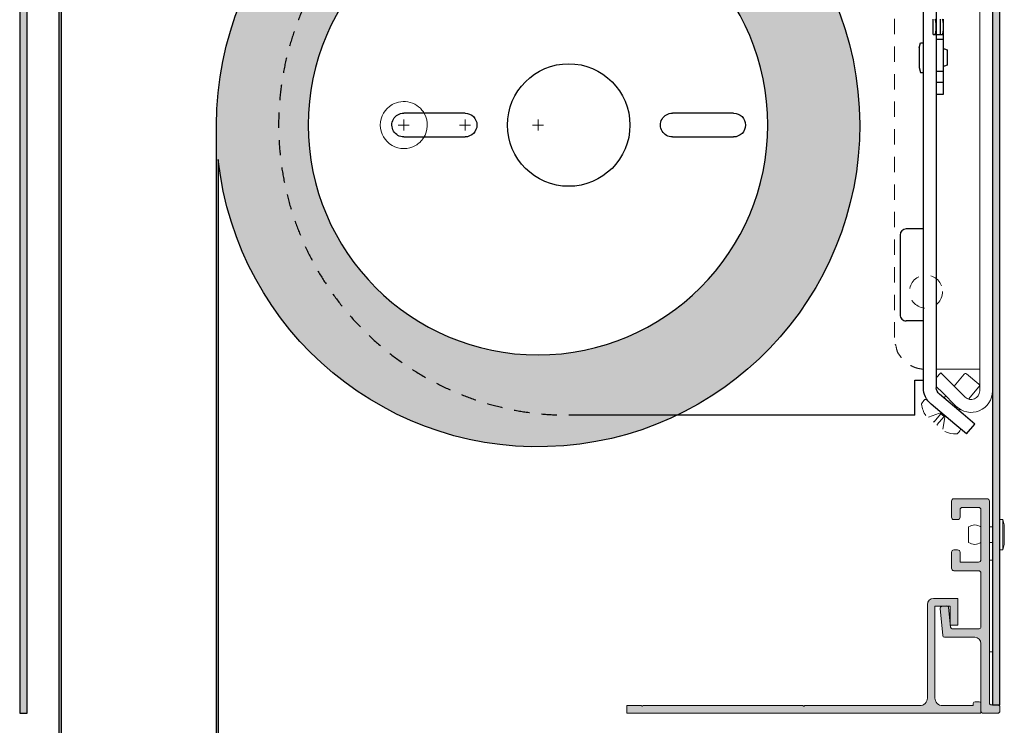
# Model space of a CAD drawing. Units: inches. Extents: x -2.9 to 5.1, y -14.3 to 5.3.
# Drawn here: x -2.9 to 5.1, y -10.2 to -4.5 of the extents above; entities that cross this region are included whole.
import ezdxf

# ---------------------------------------------------------------- set-up
doc = ezdxf.new("R2010")
doc.units = ezdxf.units.IN
doc.header["$MEASUREMENT"] = 0
doc.linetypes.add('HIDDEN2', pattern=[0.1875, 0.125, -0.0625])
for name, color, linetype, lineweight in [('FABRIC-ROLL', 7, 'Continuous', 30), ('FLAP', 7, 'Continuous', 20), ('FLAP-HANGER', 7, 'Continuous', 18), ('POCKET', 7, 'Continuous', 25), ('SHADE-BRACKET', 7, 'Continuous', 30), ('SHADE-BRACKET_SCREW', 7, 'Continuous', 5), ('SUB-BRACKET', 7, 'Continuous', 18), ('TEXT', 7, 'Continuous', 18), ('TUBE-END_SCREWS', 7, 'Continuous', 9)]:
    doc.layers.add(name, color=color, linetype=linetype, lineweight=lineweight)

# ---------------------------------------------------------------- blocks, each defined once
blk = doc.blocks.new('FLAP-085523')
at = {"layer": 'FLAP', "transparency": 33554559, "extrusion": (0, 0, -1)}
h = blk.add_hatch(color=254, dxfattribs=at)
h.dxf.hatch_style = 1
edge = h.paths.add_edge_path()
edge.add_line((-3.457505031807658, -10.07049496905836), (-4.398005031807658, -10.07049496905836))
edge.add_arc((-4.398005031807658, -10.00799496905836), 0.0625, 180.0000000000016, 269.9999999999996, ccw=False)
edge.add_line((-4.460505031807658, -10.00799496905836), (-4.460505031807658, -9.245494969058356))
edge.add_arc((-4.510505031807659, -9.24549496905836), 0.05, 0, 90)
edge.add_line((-4.510505031807659, -9.195494969058359), (-4.709505031807659, -9.195494969058359))
edge.add_line((-4.709505031807659, -9.195494969058359), (-4.709505031807659, -9.413494969058359))
edge.add_line((-4.709505031807659, -9.413494969058362), (-4.647505031807659, -9.413494969058362))
edge.add_line((-4.647505031807659, -9.413494969058362), (-4.647505031807659, -9.257494969058364))
edge.add_line((-4.647505031807659, -9.25749496905836), (-4.522505031807659, -9.25749496905836))
edge.add_line((-4.522505031807659, -9.25749496905836), (-4.522505031807659, -10.00799496905836))
edge.add_arc((-4.585005031807659, -10.00799496905836), 0.0625, -90.00000000000051, 0, ccw=False)
edge.add_line((-4.585005031807659, -10.07049496905836), (-4.835505031807658, -10.07049496905836))
edge.add_line((-4.835505031807658, -10.07049496905836), (-4.835505031807658, -10.05349496905836))
edge.add_arc((-4.850505031807659, -10.05349496905836), 0.015, 6.768220362154364e-12, 90)
edge.add_line((-4.850505031807659, -10.03849496905836), (-4.882505031807659, -10.03849496905836))
edge.add_arc((-4.882505031807659, -10.05349496905836), 0.015, 89.9999999999966, 179.9999999999932)
edge.add_line((-4.897505031807659, -10.05349496905836), (-4.897505031807659, -10.13249496905836))
edge.add_line((-4.897505031807659, -10.13249496905836), (-2.007505031807659, -10.13249496905836))
edge.add_line((-2.007505031807659, -10.13249496905836), (-2.007505031807659, -10.07049496905836))
edge.add_line((-2.007505031807659, -10.07049496905836), (-2.12750503180766, -10.07049496905836))
edge.add_arc((-2.132505031807659, -10.07049496905836), 0.005000000000000001, -180, 0, ccw=False)
edge.add_line((-2.137505031807658, -10.07049496905836), (-3.447505031807658, -10.07049496905836))
edge.add_arc((-3.452505031807659, -10.07049496905836), 0.005000000000000001, -180.00000000002035, 2.0406787371030077e-11, ccw=False)
at = {"layer": 'FLAP', "extrusion": (0, 0, -1)}
blk.add_lwpolyline([(-4.709505031807659, -9.195494969058359), (-4.709505031807659, -9.413494969058362), (-4.647505031807659, -9.413494969058362), (-4.647505031807659, -9.25749496905836), (-4.522505031807659, -9.25749496905836), (-4.522505031807659, -10.00799496905836, -0.4142135623730971), (-4.585005031807659, -10.07049496905836), (-4.835505031807658, -10.07049496905836), (-4.835505031807659, -10.05349496905836, 0.4142135623730607), (-4.850505031807659, -10.03849496905836), (-4.882505031807658, -10.03849496905836, 0.4142135623730779), (-4.897505031807659, -10.05349496905836), (-4.897505031807659, -10.13249496905836), (-2.007505031807659, -10.13249496905836), (-2.007505031807659, -10.07049496905836), (-2.127505031807659, -10.07049496905836, -0.9999999999999999), (-2.137505031807658, -10.07049496905836), (-3.447505031807659, -10.07049496905836, -1.000000000000355), (-3.457505031807659, -10.07049496905836), (-4.398005031807659, -10.07049496905836, -0.4142135623730857), (-4.460505031807658, -10.00799496905836), (-4.460505031807659, -9.24549496905836, 0.414213562373095), (-4.510505031807659, -9.195494969058359)], format="xyb", close=True, dxfattribs=at)
blk = doc.blocks.new('FLAP-HANGER-085523')
at = {"layer": 'FLAP-HANGER', "transparency": 33554559, "extrusion": (0, 0, -1)}
h = blk.add_hatch(color=254, dxfattribs=at)
h.dxf.hatch_style = 1
edge = h.paths.add_edge_path()
edge.add_line((-4.897505031807675, -9.42749496905796), (-4.897505031807675, -8.989494969057958))
edge.add_arc((-4.877505031807676, -8.989494969057958), 0.02, 89.99999999999739, 180, ccw=False)
edge.add_line((-4.877505031807674, -8.969494969057955), (-4.677505031807675, -8.969494969057955))
edge.add_arc((-4.677505031807675, -8.949494969057959), 0.02, 270, 360.0000000000052)
edge.add_line((-4.657505031807675, -8.949494969057959), (-4.657505031807675, -8.81949496905796))
edge.add_arc((-4.677505031807675, -8.819494969057956), 0.02, 0, 90)
edge.add_line((-4.677505031807675, -8.799494969057957), (-4.707505031807674, -8.799494969057957))
edge.add_arc((-4.707505031807676, -8.819494969057956), 0.02, 89.99999999999746, 180)
edge.add_line((-4.727505031807675, -8.819494969057956), (-4.727505031807675, -8.899494969057955))
edge.add_line((-4.727505031807675, -8.899494969057958), (-4.877505031807676, -8.899494969057958))
edge.add_arc((-4.877505031807676, -8.879494969057959), 0.02, 180.0000000000051, 270, ccw=False)
edge.add_line((-4.897505031807675, -8.879494969057959), (-4.897505031807675, -8.472494969057955))
edge.add_arc((-4.877505031807676, -8.472494969057959), 0.02, 89.99999999999739, 179.9999999999949, ccw=False)
edge.add_line((-4.877505031807674, -8.452494969057959), (-4.747505031807675, -8.452494969057959))
edge.add_arc((-4.747505031807675, -8.472494969057955), 0.02, -5.115907697472721e-12, 89.99999999999739, ccw=False)
edge.add_line((-4.727505031807675, -8.472494969057959), (-4.727505031807675, -8.532494969057957))
edge.add_arc((-4.707505031807676, -8.532494969057957), 0.02, 179.9999999999949, 270.0000000000026)
edge.add_line((-4.707505031807676, -8.552494969057957), (-4.677505031807677, -8.552494969057957))
edge.add_arc((-4.677505031807675, -8.532494969057957), 0.02, 270, 360.0000000000052)
edge.add_line((-4.657505031807675, -8.532494969057957), (-4.657505031807675, -8.402494969057958))
edge.add_arc((-4.677505031807675, -8.402494969057958), 0.02, 0, 90)
edge.add_line((-4.677505031807675, -8.382494969057959), (-4.947505031807674, -8.382494969057959))
edge.add_arc((-4.947505031807674, -8.402494969057958), 0.02, 90, 180)
edge.add_line((-4.967505031807674, -8.402494969057958), (-4.967505031807674, -10.05249496905796))
edge.add_arc((-4.977505031807675, -10.05249496905796), 0.01, -90, 1.0118128557223827e-11, ccw=False)
edge.add_line((-4.977505031807675, -10.06249496905796), (-5.032505031807675, -10.06249496905796))
edge.add_arc((-5.032505031807675, -10.08249496905796), 0.02, 89.99999999999746, 180)
edge.add_line((-5.052505031807675, -10.08249496905796), (-5.052505031807675, -10.11249496905796))
edge.add_arc((-5.032505031807675, -10.11249496905796), 0.02, 179.9999999999949, 270.0000000000026)
edge.add_line((-5.032505031807675, -10.13249496905796), (-4.917505031807675, -10.13249496905796))
edge.add_arc((-4.917505031807677, -10.11249496905796), 0.02, 270.0000000000026, 360.0000000000052)
edge.add_line((-4.897505031807675, -10.11249496905796), (-4.897505031807675, -9.562494969057958))
edge.add_arc((-4.847505031807676, -9.562494969057958), 0.05, 90, 180.000000000002, ccw=False)
edge.add_line((-4.847505031807676, -9.512494969057958), (-4.600541452839575, -9.512494969057958))
edge.add_arc((-4.600541452839575, -9.49749496905796), 0.015, 270.0000000000001, 354.5058177345701)
edge.add_line((-4.585610363960376, -9.498931139270958), (-4.564262787250575, -9.27699187164356))
edge.add_arc((-4.579193876129874, -9.275555701430761), 0.015, 354.5058177353675, 444.5058177353264)
edge.add_line((-4.577757705917074, -9.26062461255156), (-4.617573942928475, -9.25679482531746))
edge.add_arc((-4.619010113141174, -9.271725914196757), 0.015, 84.50581773574235, 174.505817735354)
edge.add_line((-4.633941202020475, -9.270289743983959), (-4.649200373556075, -9.428931139270958))
edge.add_arc((-4.664131462435375, -9.427494969057957), 0.015, 269.9999999999983, 354.5058177345972, ccw=False)
edge.add_line((-4.664131462435376, -9.442494969057957), (-4.882505031807677, -9.442494969057957))
edge.add_arc((-4.882505031807677, -9.427494969057957), 0.015, 180.0000000000076, 270.00000000000085, ccw=False)
at = {"layer": 'FLAP-HANGER', "extrusion": (0, 1, 0)}
for p, q in [((4.657505031807673, -8.402494969057962), (4.657505031807673, -8.532494969057957)), ((4.947505031807678, -8.382494969057959), (4.677505031807668, -8.382494969057959)), ((4.967505031807674, -10.05249496905796), (4.967505031807674, -8.402494969057962)), ((4.727505031807679, -8.532494969057957), (4.727505031807679, -8.472494969057962)), ((4.747505031807675, -8.452494969057959), (4.87750503180767, -8.452494969057959)), ((4.897505031807681, -8.472494969057962), (4.897505031807681, -8.879494969057959)), ((4.677505031807669, -8.55249496905796), (4.707505031807671, -8.55249496905796)), ((5.052505015444503, -8.550494977239524), (5.077505015444503, -8.550494977239524)), ((5.077505015444503, -8.550494977239524), (5.088505015444502, -8.595494977239522)), ((4.967505031807674, -8.612494977239521), (4.992505031807676, -8.612494977239521)), ((4.992505031807676, -8.738494977239522), (4.967505031807674, -8.738494977239522)), ((5.077505015444503, -8.800494977239524), (5.088505015444502, -8.755494977239522)), ((4.657505031807673, -8.819494969057956), (4.657505031807673, -8.949494969057959)), ((4.707505031807671, -8.79949496905796), (4.677505031807669, -8.79949496905796)), ((4.727505031807679, -8.899494969057958), (4.727505031807679, -8.81949496905796)), ((5.052505015444503, -8.800494977239524), (5.077505015444503, -8.800494977239524)), ((4.87750503180767, -8.899494969057958), (4.727505031807679, -8.899494969057958)), ((4.992505020918628, -8.882494974502471), (4.967505020918628, -8.882494974502471)), ((4.677505031807669, -8.969494969057958), (4.877505031807672, -8.969494969057958)), ((4.897505031807681, -8.989494969057958), (4.897505031807681, -9.42749496905796)), ((4.564262787250579, -9.276991871643556), (4.585610363960312, -9.498931139270962)), ((4.617573942928473, -9.25679482531745), (4.577757705917094, -9.260624612551496)), ((4.649200373556113, -9.428931139270954), (4.63394120202044, -9.270289743983959)), ((4.88250503180768, -9.442494969057957), (4.664131462435376, -9.442494969057957)), ((4.600541452839579, -9.512494969057958), (4.847505031807671, -9.512494969057958)), ((4.897505031807681, -9.562494969057958), (4.897505031807681, -10.11249496905796)), ((4.967505020918628, -9.632494974502471), (4.992505020918628, -9.632494974502471)), ((5.032505031807672, -10.06249496905796), (4.977505031807679, -10.06249496905796)), ((5.052505031807668, -10.11249496905796), (5.052505031807668, -10.08249496905796)), ((4.917505031807677, -10.13249496905796), (5.032505031807672, -10.13249496905796))]:
    blk.add_line(p, q, dxfattribs=at)
at = {"layer": 'FLAP-HANGER'}
for p, q in [((5.052505015444503, -8.550494977239524), (5.052505015444503, -8.609994977239523)), ((5.088505015444502, -8.595494977239522), (5.088505015444502, -8.755494977239522)), ((4.797505015444503, -8.612494977239521), (4.797505015444502, -8.738494977239522)), ((5.052505015444503, -8.800494977239524), (5.052505015444503, -8.740994977239524)), ((4.992505020918628, -8.882494974502471), (4.992505020918628, -9.632494974502471))]:
    blk.add_line(p, q, dxfattribs=at)
at = {"layer": 'FLAP-HANGER', "extrusion": (0, 0, -1)}
for p, q in [((4.727505031807675, -8.899494969057958), (4.727505031807675, -8.819494969057956)), ((5.052505031807675, -10.11249496905796), (5.052505031807675, -10.08249496905796))]:
    blk.add_line(p, q, dxfattribs=at)
at = {"layer": 'FLAP-HANGER'}
for centre, radius, start, end in [((4.677505031807675, -8.402494969057958), 0.02000000000000002, 90, 179.9999999999998), ((4.947505031807674, -8.402494969057958), 0.02, 0, 90), ((4.677505031807675, -8.532494969057957), 0.02000000000000007, 180, 269.9999999999998), ((4.707505031807676, -8.532494969057957), 0.02000000000000002, 270, 0), ((4.847505015444503, -8.67874450553973), 0.08299999999999996, 52.95732907156319, 127.0426709284371), ((4.677505031807675, -8.819494969057956), 0.02000000000000007, 90, 179.9999999999996), ((4.707505031807676, -8.819494969057956), 0.02000000000000002, 0, 89.9999999999999), ((4.677505031807675, -8.949494969057959), 0.02000000000000018, 180, 269.9999999999992), ((4.579193876129874, -9.275555701430758), 0.01499999999999998, 95.49418226467368, 185.4941822646367), ((4.619010113141176, -9.271725914196757), 0.01499999999999987, 5.494182264639374, 95.49418226426044), ((4.600541452839575, -9.497494969057957), 0.01499999999999985, 185.4941822654367, 270.0000000000022), ((4.917505031807675, -10.11249496905796), 0.01999999999999992, 180, 270.0000000000002), ((5.032505031807675, -10.08249496905796), 0.01999999999999992, 0, 90.0000000000002), ((5.032505031807675, -10.11249496905796), 0.02000000000000002, 270.0000000000002, 4.071109992273301e-13)]:
    blk.add_arc(centre, radius, start, end, dxfattribs=at)
at = {"layer": 'FLAP-HANGER', "extrusion": (0, 0, -1)}
for centre, radius, start, end in [((-4.677505031807675, -8.402494969057958), 0.02, 0, 90), ((-4.947505031807674, -8.402494969057958), 0.02, 90, 180), ((-4.747505031807675, -8.472494969057959), 0.01999999999999996, 0, 90.0000000000002), ((-4.877505031807674, -8.472494969057959), 0.01999999999999999, 90, 180), ((-4.677505031807675, -8.532494969057957), 0.02, 270, 5.088887490341627e-12), ((-4.707505031807676, -8.532494969057957), 0.02, 179.9999999999949, 270.0000000000026), ((-4.847505015444503, -8.672245448939314), 0.08299999999999988, 232.9573290715632, 307.0426709284378), ((-4.677505031807675, -8.819494969057956), 0.02, 0, 90), ((-4.707505031807676, -8.819494969057956), 0.02, 89.99999999999746, 180), ((-4.877505031807674, -8.879494969057959), 0.01999999999999993, 180, 270.0000000000002), ((-4.677505031807675, -8.949494969057959), 0.02, 270, 5.088887490341627e-12), ((-4.877505031807674, -8.989494969057958), 0.02000000000000002, 90, 179.9999999999996), ((-4.579193876129874, -9.275555701430761), 0.015, 354.5058177353675, 84.50581773532635), ((-4.619010113141174, -9.271725914196757), 0.015, 84.50581773574233, 174.5058177353539), ((-4.664131462435375, -9.42749496905796), 0.01499999999999968, 270.0000000000008, 354.5058177346032), ((-4.664131462435375, -9.427494969057957), 0.015, 269.9999999999983, 354.5058177345973), ((-4.882505031807677, -9.427494969057957), 0.01499999999999987, 180, 270.0000000000005), ((-4.600541452839575, -9.49749496905796), 0.015, 270, 354.50581773457), ((-4.847505031807675, -9.562494969057958), 0.05000000000000027, 90, 179.9999999999994), ((-4.917505031807677, -10.11249496905796), 0.02, 270.0000000000026, 5.088887490341627e-12), ((-4.977505031807675, -10.05249496905796), 0.01000000000000001, 269.9999999999999, 359.9999999999998), ((-4.977505031807675, -10.05249496905796), 0.01, 270, 1.017777498068325e-11), ((-5.032505031807675, -10.08249496905796), 0.02, 89.99999999999746, 180), ((-5.032505031807675, -10.11249496905796), 0.02, 179.9999999999949, 270.0000000000026)]:
    blk.add_arc(centre, radius, start, end, dxfattribs=at)
blk.add_ellipse((5.077505015444503, -8.675494977239524), major_axis=(-7.654042498736446e-18, 0.125), ratio=9.12354203593721e-10, start_param=6.711465760633329e-08, end_param=3.141592720704451, dxfattribs=at)
blk = doc.blocks.new('POCKET_PART-085523')
at = {"layer": 'POCKET', "transparency": 33554559, "extrusion": (0, 0, -1)}
h = blk.add_hatch(color=254, dxfattribs=at)
h.dxf.hatch_style = 1
edge = h.paths.add_edge_path()
edge.add_arc((2.767494968192326, 3.687505030942042), 0.12, 0, 90, ccw=False)
edge.add_line((2.887494968192325, 3.687505030942042), (2.887494968192325, -10.13249496905796))
edge.add_line((2.887494968192325, -10.13249496905796), (2.947494968192325, -10.13249496905796))
edge.add_line((2.947494968192325, -10.13249496905796), (2.947494968192325, 3.687505030942042))
edge.add_arc((2.767494968192326, 3.687505030942042), 0.18, 0, 90)
edge.add_line((2.767494968192326, 3.867505030942041), (-4.872505031807675, 3.867505030942041))
edge.add_arc((-4.872505031807675, 3.687505030942042), 0.18, 90, 180)
edge.add_line((-5.052505031807675, 3.687505030942042), (-5.052505031807675, -10.06249496905796))
edge.add_line((-5.052505031807675, -10.06249496905796), (-4.992505031807676, -10.06249496905796))
edge.add_line((-4.992505031807676, -10.06249496905796), (-4.992505031807676, 3.687505030942042))
edge.add_arc((-4.872505031807675, 3.687505030942042), 0.12, 90, 180, ccw=False)
edge.add_line((-4.872505031807675, 3.807505030942043), (2.767494968192326, 3.807505030942039))
at = {"layer": 'POCKET', "extrusion": (0, 1, 0)}
for p, q in [((-2.947494968192325, 3.687505030942042), (-2.947494968192325, -10.13249496905796)), ((-2.887494968192323, -10.13249496905796), (-2.887494968192323, 3.687505030942042)), ((4.992505031807672, 3.687505030942042), (4.992505031807672, -10.06249496905796)), ((5.052505031807675, -10.06249496905796), (5.052505031807675, 3.687505030942042)), ((4.992505031807672, -10.06249496905796), (5.052505031807675, -10.06249496905796)), ((-2.947494968192325, -10.13249496905796), (-2.887494968192323, -10.13249496905796))]:
    blk.add_line(p, q, dxfattribs=at)
at = {"layer": 'POCKET', "extrusion": (0, 0, -1)}
for p, q in [((-2.947494968192325, 3.687505030942042), (-2.947494968192325, -10.13249496905796)), ((-2.887494968192325, -10.13249496905796), (-2.887494968192325, 3.687505030942042)), ((4.992505031807676, 3.687505030942042), (4.992505031807676, -10.06249496905796)), ((5.052505031807675, -10.06249496905796), (5.052505031807675, 3.687505030942042)), ((4.992505031807676, -10.06249496905796), (5.052505031807675, -10.06249496905796)), ((-2.947494968192325, -10.13249496905796), (-2.887494968192325, -10.13249496905796))]:
    blk.add_line(p, q, dxfattribs=at)
blk = doc.blocks.new('POCKET-085523')
at = {"layer": 'FLAP'}
blk.add_blockref('FLAP-085523', (0, 0), dxfattribs=at)
at = {"layer": 'FLAP-HANGER'}
blk.add_blockref('FLAP-HANGER-085523', (0, 0), dxfattribs=at)
at = {"layer": 'POCKET'}
blk.add_blockref('POCKET_PART-085523', (0, 0), dxfattribs=at)
blk = doc.blocks.new('FABRIC-ROLL-085523')
at = {"layer": 'FABRIC-ROLL', "transparency": 33554559}
h = blk.add_hatch(color=254, dxfattribs=at)
h.dxf.hatch_style = 1
edge = h.paths.add_edge_path(flags=16)
edge.add_arc((0, 0), 1.875, 0, 360)
edge = h.paths.add_edge_path()
edge.add_line((-2.624999999999999, -12.45826866902388), (-2.625, 0))
edge.add_ellipse((-4.39648317751562e-14, 3.860800568133982e-14), major_axis=(-2.624999999999956, 0), ratio=1, start_angle=6.128096982803584, end_angle=360, ccw=False)
edge.add_line((-2.61, -0.2802231253840013), (-2.61, -12.45826866902388))
edge.add_ellipse((-0.6100000000000718, -12.45826866902346), major_axis=(-1.999999999999928, 0), ratio=1, start_angle=1.180621897759257e-11, end_angle=18.34609202675905)
edge.add_ellipse((-2.617500000002403, -13.12397787730387), major_axis=(-0.1149999999997615, 0), ratio=1, start_angle=195.2184551535497, end_angle=198.346092022652, ccw=False)
edge.add_ellipse((-4.547363984845008, -13.64897787731274), major_axis=(-2.115000000000235, 0), ratio=1, start_angle=164.7815448422591, end_angle=195.2184551577863, ccw=False)
edge.add_ellipse((-2.617500000000064, -14.17397787731188), major_axis=(-0.1150000000000607, 0), ratio=1, start_angle=15.218455157721678, end_angle=164.7815448422976, ccw=False)
edge.add_ellipse((-0.6876360151556002, -13.64897787731188), major_axis=(-2.115, 0), ratio=1, start_angle=-15.218455157767778, end_angle=15.218455157768119, ccw=False)
edge.add_ellipse((-2.617500000000613, -13.12397787731406), major_axis=(-0.1150000000001067, 0), ratio=1, start_angle=341.6539079720557, end_angle=344.78154484115726, ccw=False)
edge.add_ellipse((-4.624999999999961, -12.45826866902345), major_axis=(-1.999999999999962, 0), ratio=1, start_angle=161.653907973241, end_angle=179.999999999988)
edge = h.paths.add_edge_path(flags=16)
edge.add_ellipse((-2.6175, -13.12397787731188), major_axis=(-0.1000000000000002, 0), ratio=1, start_angle=195.2184551578045, end_angle=198.3460920267842, ccw=False)
edge.add_ellipse((-4.547363984844992, -13.64897787731101), major_axis=(-2.100000000000219, 0), ratio=1, start_angle=164.7815448422089, end_angle=195.2184551577456, ccw=False)
edge.add_ellipse((-2.617500000000237, -14.17397787731187), major_axis=(-0.09999999999977298, 0), ratio=1, start_angle=15.218455157840026, end_angle=164.781544842235, ccw=False)
edge.add_ellipse((-0.6876360151556038, -13.64897787731164), major_axis=(-2.099999999999935, 0), ratio=1, start_angle=-15.218455157766527, end_angle=15.21845515777892, ccw=False)
edge.add_ellipse((-2.617500000000678, -13.12397787731405), major_axis=(-0.1000000000000407, 0), ratio=1, start_angle=341.653907971912, end_angle=344.7815448408918, ccw=False)
edge.add_ellipse((-4.624999999999877, -12.45826866902325), major_axis=(-2.014999999999946, 0), ratio=1, start_angle=161.6539079732329, end_angle=173.6226366438549)
edge.add_ellipse((-2.617499999999958, -12.68264279854787), major_axis=(-0.004999999999956709, 0), ratio=1, start_angle=186.3773633478138, end_angle=353.62263665220587, ccw=False)
edge.add_ellipse((-0.6100000000000467, -12.45826866902365), major_axis=(-2.014999999999893, 0), ratio=1, start_angle=6.377363356133924, end_angle=18.34609202675569)
edge = h.paths.add_edge_path(flags=16)
edge.add_arc((1.283240979689996, -5.333537156909106), 1.875, 0, 360)
edge = h.paths.add_edge_path()
edge.add_line((-1.341759020310004, -12.45826866902387), (-1.341759020310004, -5.333537156909106))
edge.add_ellipse((1.283240979689953, -5.333537156909059), major_axis=(-2.624999999999957, 0), ratio=1, start_angle=6.128096982803925, end_angle=360, ccw=False)
edge.add_line((-1.326759020310003, -5.613760282293107), (-1.326759020310003, -12.45826866902387))
edge.add_ellipse((0.6732409796899306, -12.45826866902346), major_axis=(-1.999999999999934, 0), ratio=1, start_angle=1.175533010268916e-11, end_angle=18.346092026759)
edge.add_ellipse((-1.334259020312438, -13.12397787730389), major_axis=(-0.1149999999997984, 0), ratio=1, start_angle=195.2184551535547, end_angle=198.3460920226571, ccw=False)
edge.add_ellipse((-3.264123005155011, -13.64897787731274), major_axis=(-2.115000000000236, 0), ratio=1, start_angle=164.7815448422591, end_angle=195.2184551577863, ccw=False)
edge.add_ellipse((-1.334259020310067, -14.17397787731188), major_axis=(-0.11500000000006, 0), ratio=1, start_angle=15.218455157720882, end_angle=164.7815448422984, ccw=False)
edge.add_ellipse((0.5956049645343975, -13.64897787731187), major_axis=(-2.115000000000001, 0), ratio=1, start_angle=-15.218455157767778, end_angle=15.218455157768119, ccw=False)
edge.add_ellipse((-1.334259020310584, -13.12397787731405), major_axis=(-0.1150000000001335, 0), ratio=1, start_angle=341.6539079720676, end_angle=344.78154484116914, ccw=False)
edge.add_ellipse((-3.341759020309963, -12.45826866902346), major_axis=(-1.999999999999959, 0), ratio=1, start_angle=161.653907973241, end_angle=179.9999999999881)
edge = h.paths.add_edge_path(flags=16)
edge.add_ellipse((-1.334259020310004, -13.12397787731187), major_axis=(-0.09999999999999946, 0), ratio=1, start_angle=195.2184551578025, end_angle=198.3460920267823, ccw=False)
edge.add_ellipse((-3.264123005154999, -13.64897787731101), major_axis=(-2.100000000000224, 0), ratio=1, start_angle=164.781544842209, end_angle=195.2184551577457, ccw=False)
edge.add_ellipse((-1.334259020310239, -14.17397787731187), major_axis=(-0.09999999999977273, 0), ratio=1, start_angle=15.21845515783889, end_angle=164.781544842236, ccw=False)
edge.add_ellipse((0.5956049645343966, -13.64897787731164), major_axis=(-2.099999999999938, 0), ratio=1, start_angle=-15.218455157766584, end_angle=15.218455157778806, ccw=False)
edge.add_ellipse((-1.334259020310649, -13.12397787731403), major_axis=(-0.1000000000000676, 0), ratio=1, start_angle=341.6539079719257, end_angle=344.7815448409055, ccw=False)
edge.add_ellipse((-3.341759020309876, -12.45826866902325), major_axis=(-2.014999999999942, 0), ratio=1, start_angle=161.6539079732329, end_angle=173.6226366438548)
edge.add_ellipse((-1.334259020309961, -12.68264279854787), major_axis=(-0.004999999999957127, 0), ratio=1, start_angle=186.3773633478343, end_angle=353.6226366521859, ccw=False)
edge.add_ellipse((0.6732409796899412, -12.45826866902365), major_axis=(-2.014999999999885, 0), ratio=1, start_angle=6.377363356133976, end_angle=18.34609202675574)
at = {"layer": 'FABRIC-ROLL', "extrusion": (0, 0, -1)}
for points in [[(2.624999999999999, -12.45826866902388), (2.625, 0, 37.3898286261438), (2.61, -0.2802231253840013), (2.61, -12.45826866902388, -0.08022135349990742), (2.508345153664336, -13.08778092272399, 0.01364773754436562), (2.506532820871849, -13.09379037731211, 0.1335924098198885), (2.506532820871409, -14.20416537731176, 0.7643025682560679), (2.728467179128709, -14.2041653773118, 0.1335924098199272), (2.728467179128712, -13.09379037731196, 0.0136477375443619), (2.726654846335665, -13.08778092272399, -0.08022135349990629)], [(1.341759020310004, -12.45826866902387), (1.341759020310004, -5.333537156909106, 37.3898286261438), (1.326759020310003, -5.613760282293107), (1.326759020310003, -12.45826866902387, -0.08022135349990742), (1.225104173974339, -13.08778092272399, 0.01364773754436562), (1.223291841181851, -13.09379037731211, 0.1335924098198885), (1.223291841181412, -14.20416537731176, 0.7643025682560682), (1.445226199438711, -14.2041653773118, 0.1335924098199272), (1.445226199438714, -13.09379037731196, 0.0136477375443619), (1.443413866645668, -13.08778092272399, -0.08022135349990618)]]:
    blk.add_lwpolyline(points, format="xyb", close=True, dxfattribs=at)
blk.add_circle((-1.283240979689996, -5.333537156909106), 1.875, dxfattribs=at)
blk = doc.blocks.new('SHADE-BRACKET-085523')
at = {"layer": 'SHADE-BRACKET', "extrusion": (0, 1, 0)}
for p, q in [((4.428240961861393, -6.559180154906954), (4.428240961861393, -2.966032122474584)), ((4.533240961861393, -2.966032122474584), (4.533240961861393, -6.586602125774665)), ((4.506285942002222, -4.47054222592983), (4.506285942002222, -4.59554222592983)), ((4.566285942002223, -4.47054222592983), (4.566285942002223, -4.59554222592983)), ((4.593240964134747, -4.595542226063042), (4.593240964134747, -4.470542226063042)), ((4.507957089156584, -4.595542225914581), (4.522387952830089, -4.595542225849247)), ((4.522387952830089, -4.595542225849243), (4.581476418018633, -4.595542225857564)), ((4.593240964402833, -4.634542226348938), (4.533240964402834, -4.634542226348938)), ((4.581476418018617, -4.595542226002095), (4.591569816951793, -4.59554222604779)), ((4.593240964178259, -4.894754824534445), (4.593240964178259, -4.595542226109444)), ((4.393240964402834, -4.703042226348934), (4.403240964402833, -4.662042226348937)), ((4.403240964402833, -4.662042226348937), (4.428240964402834, -4.662042226348937)), ((4.393240964402834, -4.863042226348938), (4.403240964402833, -4.904042226348935)), ((4.533240963944326, -4.894754824284973), (4.593240963944327, -4.894754824284973)), ((4.593240964178259, -4.983042226109443), (4.593240964178259, -4.894754824534445)), ((4.403240964402833, -4.904042226348935), (4.428240964402834, -4.904042226348935)), ((4.533240964178258, -4.983042226109443), (4.593240964178259, -4.983042226109443)), ((4.593240964253118, -5.083042226189278), (4.593240964178259, -4.983042226109447)), ((4.533240964253118, -5.083042226189278), (4.593240964253118, -5.083042226189278)), ((0.1891701284097387, -5.236537175849016), (0.1872409649391251, -5.236537175849016)), ((0.6872409649391251, -5.236537175849016), (0.1891701284097387, -5.236537175849016)), ((2.381170128409918, -5.236537175849012), (2.379240964939124, -5.236537175849012)), ((2.879240964939125, -5.236537175849012), (2.381170128409918, -5.236537175849012)), ((0.1872409649391251, -5.430537175849004), (0.6872409649391251, -5.430537175849004)), ((2.379240964939125, -5.430537175849004), (2.879240964939125, -5.430537175849004)), ((4.426644468247352, -6.180938386445838), (4.287759964873125, -6.180938386481227)), ((4.237759964870625, -6.230938386478712), (4.237759964838304, -6.880938386478313)), ((4.428240961861393, -6.825809780687884), (4.428240961861393, -6.559180154906954)), ((4.533240961861393, -6.586602125774665), (4.533240961861393, -6.79838780982017)), ((4.428240961861393, -7.325332302220495), (4.428240961861393, -6.825809780687884)), ((4.533240961861393, -6.79838780982017), (4.533240961861393, -7.325798720966418)), ((4.42664446827389, -6.930938386446037), (4.287759964835825, -6.930938386481529)), ((4.428240961861393, -7.476438383565586), (4.428240961861393, -7.325332302220495)), ((4.533240961861393, -7.325798720966418), (4.533240961861393, -7.476438383565583)), ((4.358240964593225, -7.701042226652312), (4.358240964619789, -7.413938386487153)), ((4.752358549323294, -7.692941406459582), (4.558245829183454, -7.530061494583443)), ((4.684865850306293, -7.773376072987585), (4.490753130166407, -7.610496161111403)), ((2.417059636013159, -7.701042226507383), (1.533240965374132, -7.701042226441395)), ((4.358240964593225, -7.701042226652312), (2.417059636013159, -7.701042226507383)), ((4.848114104806767, -7.773289857764155), (4.752358549323263, -7.692941406459724)), ((4.780621405789667, -7.853724524292158), (4.684865850306194, -7.773376072987752)), ((4.780621405789667, -7.853724524292158), (4.848114104807005, -7.773289857764357))]:
    blk.add_line(p, q, dxfattribs=at)
at = {"layer": 'SHADE-BRACKET'}
for p, q in [((4.393240964402834, -4.703042226348934), (4.393240964402834, -4.863042226348938)), ((4.622240964402831, -4.720042226348944), (4.622240964402831, -4.846042226348928)), ((4.358240964619789, -7.413938386487153), (4.428240961861393, -7.413938386382124))]:
    blk.add_line(p, q, dxfattribs=at)
at = {"layer": 'SHADE-BRACKET', "extrusion": (0, 0, -1)}
for centre, radius, start, end in [((-4.585240964402825, -4.794338928832961), 0.08299999999999463, 95.53107136909398, 116.4734542497777), ((-1.533240964939125, -5.333537175849003), 0.5, 270, 90), ((-1.533240964939125, -5.333537175849003), 0.5, 90, 270), ((-4.585240964402825, -4.771745523864912), 0.08299999999999462, 243.5265457502222, 264.468928630906), ((-0.1872409649391251, -5.333537175849003), 0.09699999999999982, 328.8148983722366, 89.9999999999997), ((-0.6872409649391251, -5.333537175849003), 0.09700000000000002, 90, 270), ((-2.379240964939125, -5.333537175849003), 0.09700000000000002, 328.814898372336, 89.99999999999959), ((-2.879240964939125, -5.333537175849003), 0.09700000000000002, 90, 270), ((-0.1872409649391251, -5.333537175849003), 0.09699999999999989, 270, 328.8148983722371), ((-2.379240964939125, -5.333537175849003), 0.09699999999999999, 270, 328.8148983723365), ((-4.603240961861395, -7.476438383565583), 0.1750000000000014, 309.9999999999616, 359.9999999999998), ((-4.603240961861394, -7.476438383565583), 0.07000000000000023, 310.0000000001741, 359.9999999999998)]:
    blk.add_arc(centre, radius, start, end, dxfattribs=at)
at = {"layer": 'SHADE-BRACKET'}
for centre, radius, start, end in [((4.287759964870625, -6.230938386481213), 0.05000000000000004, 89.99999999713546, 179.9999999971353), ((4.287759964838324, -6.880938386481311), 0.05000000000000024, 179.999999996564, 269.999999997136)]:
    blk.add_arc(centre, radius, start, end, dxfattribs=at)
for centre, major_axis, start_param, end_param in [((4.522387952830089, -4.533042225849243), (-8.79773642024229e-12, -0.0625), 8.106258370475108e-10, 3.141592654400419), ((4.581476418018617, -4.533042225857564), (-8.79773295079534e-12, -0.06249999999999999), 8.106255173715303e-10, 3.141592654400418)]:
    blk.add_ellipse(centre, major_axis=major_axis, ratio=0.1736481769296919, start_param=start_param, end_param=end_param, dxfattribs=at)
at = {"layer": 'SHADE-BRACKET', "linetype": 'HIDDEN2'}
blk.add_rational_spline([(2.417059715540814, -2.966032125397312), (1.97515034023997, -2.966032125397312), (1.533240964939125, -2.966032125397312), (0.1663612866561952, -2.966032125397003), (-0.5170785524127677, -4.149784650748579), (-1.20051839148173, -5.333537176100155), (-0.517078552195263, -6.517289701326156), (0.1663612870912043, -7.701042226552154), (1.533240965374133, -7.701042226301002)], [1, 1, 1, 0.866025403769127, 1, 0.866025403769127, 1, 0.866025403769127, 1], degree=2, knots=[0, 0, 0, 1, 1, 2.047197551257845, 2.047197551257845, 3.09439510251569, 3.09439510251569, 4.141592653773534, 4.141592653773534, 4.141592653773534], dxfattribs=at)
at = {"layer": 'SHADE-BRACKET'}
for points, knots in [([(4.428240964724724, -6.187637116219456), (4.428240973376946, -6.185579153993963), (4.428143734162306, -6.18383341867283), (4.427736189277375, -6.182085673561527), (4.427571416511311, -6.181656424345164), (4.427162191064275, -6.181084756002072), (4.426922459782743, -6.180938357088969), (4.426644468261486, -6.180938386445874)], [0, 0, 0, 0, 0.02260253101991964, 0.02260253101991964, 0.03289995204211296, 0.03289995204211296, 0.04291716421005198, 0.04291716421005198, 0.04291716421005198, 0.04291716421005198]), ([(4.426644468276777, -6.930938386445817), (4.426921974064578, -6.930938415749516), (4.427161357445007, -6.930792527656394), (4.427570125636302, -6.930222820391215), (4.427734812797981, -6.929795048379102), (4.428143417610897, -6.928048982521762), (4.428240973392528, -6.926300953257815), (4.428240964724724, -6.924239656640392)], [0, 0, 0, 0, 0.009960637105456995, 0.009960637105456995, 0.02019901700846535, 0.02019901700846535, 0.04274936145225523, 0.04274936145225523, 0.04274936145225523, 0.04274936145225523])]:
    blk.add_open_spline(points, degree=3, knots=knots, dxfattribs=at)
blk = doc.blocks.new('SHADE-BRACKET_SCREW-085523')
at = {"layer": 'SHADE-BRACKET_SCREW', "extrusion": (0, 1, 0)}
for p, q in [((3.395099156350502, -2.129596668448578), (3.476434478272353, -2.032665006343397)), ((3.596262382461943, -2.113631447213635), (3.49756695813795, -2.030816153064496)), ((3.507843413979403, -2.242340926077542), (3.598111234036947, -2.134763927228306)), ((3.312523637916556, -2.228006339202572), (3.327348646187799, -2.210338582335076)), ((3.434200393681225, -2.330105260087393), (3.44009290381673, -2.323082839964005)), ((3.277297359656645, -2.351536655357766), (3.186504417242755, -2.382039708420198)), ((3.232424525758935, -2.420571254532522), (3.284957804080102, -2.357964531446939)), ((3.258470036824981, -2.442426033261864), (3.31100331514615, -2.379819310176281)), ((3.286906700214997, -2.355327607437353), (3.280933117083521, -2.350315176035863)), ((3.313261756095939, -2.377442125106704), (3.286906700214997, -2.355327607437349)), ((3.304390145433841, -2.480957579466395), (3.318663759585069, -2.386247186280837)), ((3.319235339239471, -2.382454556520187), (3.313261756095937, -2.377442125106704)), ((4.678475268575543, -7.462972780673567), (4.75967545796235, -7.366202163252503)), ((4.879503361225459, -7.447168603345329), (4.780807938753223, -7.364353310750001)), ((4.79626281446429, -7.569706681400376), (4.881352213726945, -7.468301084137416)), ((4.595764617606553, -7.561543496111675), (4.610724758412747, -7.54371469456018)), ((4.560538339346641, -7.685073812266872), (4.469745396932753, -7.715576865329304)), ((4.515665505448931, -7.754108411441628), (4.5681987837701, -7.691501688356048)), ((4.541711016514977, -7.77596319017097), (4.594244294836146, -7.713356467085386)), ((4.570147679904995, -7.688864764346459), (4.564174096773518, -7.683852332944969)), ((4.596502735785934, -7.710979282015813), (4.570147679904993, -7.688864764346459)), ((4.602476318929467, -7.715991713429297), (4.596502735785933, -7.710979282015806)), ((4.717441373371226, -7.663642416996495), (4.72670178274211, -7.65260629085985)), ((4.587631125123838, -7.814494736375501), (4.601904739275065, -7.719784343189943))]:
    blk.add_line(p, q, dxfattribs=at)
at = {"layer": 'SHADE-BRACKET_SCREW', "extrusion": (0, 0, -1)}
for centre, radius, start, end in [((-3.487925144919137, -2.042306820488687), 0.01499999999999485, 39.99999999997665, 129.9999953802943), ((-3.586620567390161, -2.125122113083009), 0.01500000000000127, 130.0000046197115, 219.9999999999928), ((-3.160648765167227, -2.244162991551256), 0.004999999999999991, 49.28180436746529, 130.0000316994694), ((-3.133713449646528, -2.276911261060615), 0.004999999999999924, 351.566414933588, 29.5925083477738), ((-3.338060426336307, -2.419137196791411), 0.1289999999999998, 210.7182007086361, 230.4074898493218), ((-3.411170877910141, -2.298292963220263), 0.2214791039192003, 268.4335781632465, 294.6385850342013), ((-4.771166124609133, -7.3758439773978), 0.01500000000000068, 40.00000000001093, 129.9999953802845), ((-4.869861547080161, -7.458659269992115), 0.01500000000000048, 130.0000046197184, 220.0000000000037), ((-4.416954429336524, -7.610448417969721), 0.004999999999999924, 351.5664149336081, 29.59250834779394), ((-4.443889744857225, -7.577700148460362), 0.004999999999999991, 49.28180436745192, 130.0000316994561), ((-4.694411857600139, -7.631830120129365), 0.2214791039192003, 268.4335781632465, 294.6385850342013), ((-4.621301406026305, -7.752674353700517), 0.1289999999999998, 210.7182007086365, 230.4074898493225)]:
    blk.add_arc(centre, radius, start, end, dxfattribs=at)
at = {"layer": 'SHADE-BRACKET_SCREW'}
for centre, radius, start, end in [((3.241538826503312, -2.338145957970912), 0.1289999999999998, 130.7182007086416, 150.4074898493273), ((3.347851667946788, -2.24516183749358), 0.2214791039192003, 188.4335781632517, 214.6385850342065), ((3.228594303623696, -2.417357316564036), 0.004999999999999998, 229.9998835222085, 320.0000000000037), ((3.228594303543339, -2.41735731648409), 0.005000000000000001, 229.9999999619645, 319.9999999619872), ((3.262300259040575, -2.445639971310296), 0.005000000000000001, 139.9999999619418, 229.9999999619645), ((3.444661992059851, -2.482478385486306), 0.00499999999999999, 329.2818043674616, 50.00003169946576), ((3.41708851080436, -2.514691170362969), 0.004999999999999923, 271.5664149336077, 309.5925083477935), ((4.631092647636786, -7.578698994402686), 0.2214791039192003, 188.4335781632513, 214.6385850342062), ((4.52477980619331, -7.671683114880018), 0.1289999999999998, 130.7182007086416, 150.4074898493273), ((4.511835283313692, -7.750894473473142), 0.004999999999999998, 229.9998835222085, 320.0000000000037), ((4.511835283233337, -7.750894473393195), 0.005000000000000001, 229.9999999619645, 319.9999999619872), ((4.545541238730573, -7.779177128219402), 0.005000000000000001, 139.9999999619418, 229.9999999619645), ((4.700329490494356, -7.848228327272075), 0.004999999999999923, 271.5664149336084, 309.5925083477941), ((4.727902971749849, -7.816015542395412), 0.00499999999999999, 329.2818043674616, 50.00003169946576)]:
    blk.add_arc(centre, radius, start, end, dxfattribs=at)
for centre, start_param, end_param in [((3.277297359648916, -2.351536655350071), -1.570796326147347, -1.369438405356881), ((3.318663759577342, -2.386247186273142), 1.369438406652222, 1.570796327442688), ((4.560538339338914, -7.685073812259176), -1.570796326147347, -1.369438405356881), ((4.601904739267338, -7.719784343182248), 1.369438406652222, 1.570796327442688)]:
    blk.add_ellipse(centre, major_axis=(0.01051834271665316, 0.01253527269372929), ratio=0.6111111111455688, start_param=start_param, end_param=end_param, dxfattribs=at)
blk = doc.blocks.new('SUB-BRACKET-085523')
at = {"layer": 'SUB-BRACKET'}
blk.add_line((4.992505031650138, 3.59750503220258), (4.992505031650137, -7.503007594382417), dxfattribs=at)
at = {"layer": 'SUB-BRACKET', "extrusion": (0, 1, 0)}
for p, q in [((4.887505031650138, -7.325798720966418), (4.887505031650138, -3.413286094382418)), ((4.533240961861393, -7.325798720966418), (4.887505031650138, -7.325798720966418)), ((4.571776496844137, -7.356274008942417), (4.533240961861393, -7.394809543925163)), ((4.660164844492458, -7.444662356590417), (4.571776496844132, -7.356274008942105)), ((4.887505031650138, -7.325798720966418), (4.887505031650138, -7.425798720966416)), ((4.585918632467838, -7.518908568615416), (4.533240961861393, -7.46623089800898)), ((4.768007556967078, -7.552505069065418), (4.660164844492259, -7.444662356590612)), ((4.887505031650138, -7.503007594382417), (4.887505031650138, -7.425798720966419)), ((4.693761344942493, -7.626751281089419), (4.585918632468157, -7.518908568615096))]:
    blk.add_line(p, q, dxfattribs=at)
at = {"layer": 'SUB-BRACKET', "linetype": 'HIDDEN2'}
blk.add_circle((4.449505031650137, -6.692494967797415), 0.135, dxfattribs=at)
at = {"layer": 'SUB-BRACKET'}
for radius, start, end in [(0.175, 224.9999999998508, 359.9999999999998), (0.07000000000000037, 224.9999999999659, 0)]:
    blk.add_arc((4.817505031650137, -7.503007594382417), radius, start, end, dxfattribs=at)
at = {"layer": 'SUB-BRACKET', "linetype": 'HIDDEN2'}
blk.add_rational_spline([(4.02233984784487, -2.966032125397312), (4.052526595769766, -2.994375723165145), (4.086492836528246, -3.018058919179261), (4.193505031650139, -3.092673911488969), (4.193505031650139, -3.223130827680418), (4.193505031650138, -5.14946477432342), (4.193505031650137, -7.075798720966418), (4.193505031650137, -7.310973410713132), (4.428240961861393, -7.325332302220492)], [1, 0.997371741099784, 1, 0.8865526548129206, 1, 1, 1, 0.7283736263604608, 1], degree=2, knots=[0, 0, 0, 0.1450354714850177, 0.1450354714850177, 1.106949208578834, 1.106949208578834, 2.106949208578834, 2.106949208578834, 3.616651257469043, 3.616651257469043, 3.616651257469043], dxfattribs=at)
blk = doc.blocks.new('TUBE-END_SCREW-085523')
at = {"layer": 'TUBE-END_SCREWS', "extrusion": (0, 0, -1)}
for centre, radius, start, end in [((1.096000014750944, -1.893991807833117e-08), 0.1919999999999566, 239.9999999999868, 59.99999999998684), ((1.096000014750873, -1.89398967620491e-08), 0.1919999999999608, 59.99999999998892, 152.0376821595073), ((1.096000014750874, -1.893989320933542e-08), 0.1919999999999598, 152.0376821595087, 212.7875740253782), ((1.096000014750858, -1.893990742019014e-08), 0.1919999999999375, 212.7875740253775, 240.0000000000117), ((-0.187240964939198, -5.333537175848978), 0.1919999999999574, 59.99999999998762, 152.0376821595087), ((-0.1872409649391251, -5.333537175849003), 0.191999999999957, 239.9999999999876, 59.99999999998766), ((-0.187240964939198, -5.333537175848978), 0.1919999999999573, 152.0376821595089, 212.787574025378), ((-0.1872409649391908, -5.333537175848971), 0.1919999999999666, 212.7875740253787, 240.0000000000093)]:
    blk.add_arc(centre, radius, start, end, dxfattribs=at)
blk = doc.blocks.new('ROLL-085523')
at = {"layer": 'FABRIC-ROLL'}
blk.add_blockref('FABRIC-ROLL-085523', (0, 0), dxfattribs=at)
at = {"layer": 'SHADE-BRACKET'}
blk.add_blockref('SHADE-BRACKET-085523', (0, 0), dxfattribs=at)
at = {"layer": 'SHADE-BRACKET_SCREW'}
blk.add_blockref('SHADE-BRACKET_SCREW-085523', (0, 0), dxfattribs=at)
at = {"layer": 'SUB-BRACKET'}
blk.add_blockref('SUB-BRACKET-085523', (0, 0), dxfattribs=at)
at = {"layer": 'TUBE-END_SCREWS'}
blk.add_blockref('TUBE-END_SCREW-085523', (0, 0), dxfattribs=at)
blk = doc.blocks.new('SYSTEM-085523')
at = {"layer": 'POCKET'}
blk.add_blockref('POCKET-085523', (0, 0), dxfattribs=at)
at = {"layer": 'TUBE-END_SCREWS'}
blk.add_blockref('ROLL-085523', (0, 0), dxfattribs=at)

msp = doc.modelspace()

# ---------------------------------------------------------------- linework, layer by layer
at = {"layer": 'TEXT'}
for p, q in [((0.1872409649391251, -5.378537175849004), (0.1872409649391251, -5.288537175849001)), ((0.6872409649391251, -5.378537175849004), (0.6872409649391251, -5.288537175849001)), ((1.283240979689996, -5.378537156909108), (1.283240979689996, -5.288537156909104)), ((0.1422409649391251, -5.333537175849003), (0.2322409649391251, -5.333537175849003)), ((0.6422409649391251, -5.333537175849003), (0.7322409649391252, -5.333537175849003)), ((1.238240979689996, -5.333537156909106), (1.328240979689996, -5.333537156909106))]:
    msp.add_line(p, q, dxfattribs=at)

# ---------------------------------------------------------------- block references
at = {"layer": 'TUBE-END_SCREWS'}
msp.add_blockref('SYSTEM-085523', (0, 0), dxfattribs=at)

doc.saveas('drawing.dxf')
